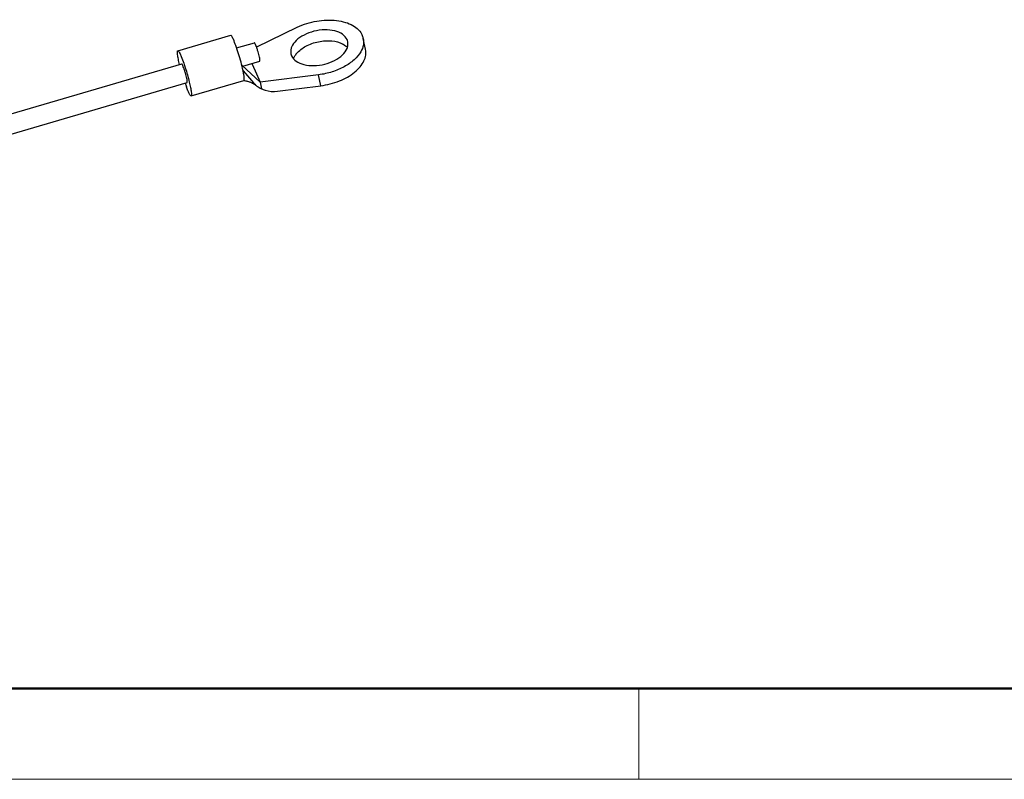
# Model space of a CAD drawing. Units: millimetres. Extents: x 340 to 786, y 588 to 903.
# Drawn here: x 453 to 510, y 588 to 632 of the extents above; entities that cross this region are included whole.
import ezdxf

# ---------------------------------------------------------------- set-up
doc = ezdxf.new("R2010")
doc.units = ezdxf.units.MM
doc.header["$LTSCALE"] = 65.395
doc.layers.get('0').update_dxf_attribs({"linetype": 'CONTINUOUS', "lineweight": 30})
doc.layers.add('Dim', color=3, linetype='CONTINUOUS', lineweight=15)
doc.layers.add('图框', color=7, linetype='CONTINUOUS', lineweight=20)

# ---------------------------------------------------------------- blocks, each defined once
blk = doc.blocks.new('A4图框-NEW')
at = {"layer": '图框', "lineweight": 50}
blk.add_line((836.855, 484.035), (1126.929, 484.035), dxfattribs=at)
at = {"layer": '图框', "color": 6}
blk.add_line((932.483, 484.035), (932.483, 480.535), dxfattribs=at)
at = {"layer": '图框', "color": 1, "lineweight": 18}
blk.add_line((833.413, 480.535), (1130.412, 480.535), dxfattribs=at)

msp = doc.modelspace()

# ---------------------------------------------------------------- linework, layer by layer
at = {"color": 7, "linetype": 'Continuous'}
for p, q in [((462.113, 630.483), (465.169, 631.376)), ((466.673, 630.701), (469.021, 631.837)), ((465.515, 630.644), (466.539, 630.943)), ((472.971, 630.562), (472.837, 631.193)), ((427.431, 619.513), (462.338, 629.716)), ((466.868, 628.66), (465.808, 629.651)), ((465.88, 629.584), (466.853, 629.868)), ((466.387, 629.732), (466.577, 629.309)), ((465.885, 629.325), (466.027, 629.159)), ((466.027, 629.159), (466.485, 628.629)), ((466.577, 629.309), (466.868, 628.66)), ((470.254, 629.087), (466.868, 628.66)), ((470.388, 628.456), (470.254, 629.087)), ((427.745, 618.438), (462.652, 628.641)), ((462.876, 627.873), (465.932, 628.766)), ((466.485, 628.629), (466.526, 628.582)), ((466.868, 628.66), (466.95, 628.273)), ((467.873, 628.139), (470.388, 628.456))]:
    msp.add_line(p, q, dxfattribs=at)
for points in [[(465.925, 628.766), (465.969, 628.757), (466.021, 628.746), (466.067, 628.735), (466.108, 628.724), (466.15, 628.712), (466.193, 628.7), (466.235, 628.686), (466.275, 628.672), (466.315, 628.657), (466.352, 628.642), (466.386, 628.627), (466.418, 628.612), (466.448, 628.597)], [(466.448, 628.597), (466.468, 628.587), (466.479, 628.581), (466.49, 628.575), (466.5, 628.569), (466.511, 628.562), (466.521, 628.556), (466.531, 628.55), (466.54, 628.545), (466.548, 628.539), (466.556, 628.534), (466.564, 628.529), (466.571, 628.525), (466.577, 628.52), (466.584, 628.515), (466.591, 628.51), (466.597, 628.505), (466.603, 628.501), (466.608, 628.496), (466.613, 628.492), (466.618, 628.488), (466.62, 628.487)]]:
    msp.add_lwpolyline(points, dxfattribs=at)
for centre, radius, start, end in [((471.93, 631), 0.927, 11.8693, 24.1522), ((471.114, 629.859), 1.144, 58.0538, 61.5657), ((471.307, 630.119), 0.819, 42.1261, 48.6499), ((471.352, 630.878), 0.599, 11.8479, 24.1494), ((469.236, 630.43), 0.599, 191.8479, 204.1494), ((469.88, 629.585), 1.161, 140.7428, 146.5813), ((470.529, 631.34), 8.453, 198.8786, 200.4085), ((467.201, 629.153), 0.885, 227.7895, 228.7626)]:
    msp.add_arc(centre, radius, start, end, dxfattribs=at)
for points, knots in [([(469.021, 631.837), (469.374, 632.008), (470.124, 632.24), (471.087, 632.282), (471.791, 632.141), (472.228, 631.961), (472.57, 631.711), (472.726, 631.492), (472.776, 631.379)], [0, 0, 0, 0, 0.286054, 0.566581, 0.693924, 0.808387, 0.909536, 1, 1, 1, 1]), ([(465.323, 631.143), (465.307, 631.178), (465.279, 631.239), (465.235, 631.315), (465.205, 631.36), (465.178, 631.379), (465.169, 631.376)], [0, 0, 0, 0, 0.405131, 0.707906, 0.902233, 1, 1, 1, 1]), ([(471.898, 631.123), (471.843, 631.246), (471.626, 631.476), (471.159, 631.658), (470.589, 631.71), (469.983, 631.626), (469.416, 631.417), (468.96, 631.11), (468.706, 630.778), (468.631, 630.501), (468.637, 630.369), (468.65, 630.307)], [0, 0, 0, 0, 0.098059, 0.217669, 0.358249, 0.509995, 0.659432, 0.793803, 0.905652, 0.954209, 1, 1, 1, 1]), ([(465.885, 629.325), (465.815, 629.655), (465.682, 630.141), (465.483, 630.744), (465.377, 631.023), (465.323, 631.143)], [0, 0, 0, 0, 0.530325, 0.792741, 1, 1, 1, 1]), ([(466.603, 630.847), (466.591, 630.873), (466.575, 630.906), (466.554, 630.937), (466.543, 630.945), (466.539, 630.943)], [0, 0, 0, 0, 0.707636, 0.902497, 1, 1, 1, 1]), ([(466.853, 629.868), (466.857, 629.87), (466.862, 629.882), (466.863, 629.918), (466.855, 629.995), (466.832, 630.112), (466.797, 630.259), (466.753, 630.419), (466.691, 630.619), (466.641, 630.762), (466.603, 630.847)], [0, 0, 0, 0, 0.011057, 0.032857, 0.111918, 0.233301, 0.385763, 0.554738, 0.723959, 1, 1, 1, 1]), ([(468.69, 630.185), (468.745, 630.062), (468.962, 629.832), (469.429, 629.65), (469.999, 629.598), (470.605, 629.682), (471.172, 629.891), (471.627, 630.197), (471.882, 630.53), (471.956, 630.807), (471.95, 630.939), (471.938, 631.001)], [0, 0, 0, 0, 0.098059, 0.217669, 0.358249, 0.509995, 0.659432, 0.793803, 0.905652, 0.954209, 1, 1, 1, 1]), ([(468.981, 630.319), (469.124, 630.494), (469.526, 630.79), (470.235, 631.034), (470.981, 631.087), (471.463, 630.971), (471.659, 630.865)], [0, 0, 0, 0, 0.233376, 0.501917, 0.76936, 1, 1, 1, 1]), ([(471.72, 630.83), (471.731, 630.822), (471.776, 630.793), (471.819, 630.761), (471.848, 630.734)], [0, 0, 0, 0, 0.257028, 1, 1, 1, 1]), ([(472.838, 631.191), (472.863, 631.067), (472.862, 630.795), (472.76, 630.545), (472.691, 630.425)], [0, 0, 0, 0, 0.477088, 1, 1, 1, 1]), ([(462.216, 629.68), (462.19, 629.786), (462.147, 629.977), (462.103, 630.222), (462.088, 630.381), (462.093, 630.457), (462.106, 630.481), (462.113, 630.483)], [0, 0, 0, 0, 0.39976, 0.712613, 0.914626, 0.970434, 1, 1, 1, 1]), ([(462.113, 630.483), (462.122, 630.486), (462.15, 630.467), (462.18, 630.422), (462.224, 630.346), (462.252, 630.285), (462.268, 630.25)], [0, 0, 0, 0, 0.097751, 0.292052, 0.59485, 1, 1, 1, 1]), ([(462.268, 630.25), (462.283, 630.216), (462.352, 630.055), (462.412, 629.889), (462.457, 629.758)], [0, 0, 0, 0, 0.21005, 1, 1, 1, 1]), ([(468.806, 630.009), (468.812, 630.027), (468.839, 630.102), (468.878, 630.173), (468.911, 630.224)], [0, 0, 0, 0, 0.240059, 1, 1, 1, 1]), ([(472.691, 630.425), (472.591, 630.251), (472.301, 629.916), (471.726, 629.524), (471.027, 629.232), (470.516, 629.12), (470.254, 629.087)], [0, 0, 0, 0, 0.211217, 0.455354, 0.723165, 1, 1, 1, 1]), ([(470.388, 628.456), (470.752, 628.502), (471.443, 628.679), (472.205, 629.097), (472.656, 629.53), (472.882, 629.866), (472.999, 630.216), (472.994, 630.452), (472.971, 630.56)], [0, 0, 0, 0, 0.301209, 0.5794, 0.701908, 0.811305, 0.909119, 1, 1, 1, 1]), ([(462.401, 629.619), (462.39, 629.645), (462.374, 629.678), (462.353, 629.709), (462.341, 629.717), (462.338, 629.716)], [0, 0, 0, 0, 0.707636, 0.902497, 1, 1, 1, 1]), ([(462.652, 628.641), (462.656, 628.642), (462.661, 628.654), (462.662, 628.69), (462.654, 628.767), (462.631, 628.884), (462.596, 629.031), (462.552, 629.191), (462.49, 629.391), (462.44, 629.534), (462.401, 629.619)], [0, 0, 0, 0, 0.011057, 0.032857, 0.111918, 0.233301, 0.385763, 0.554738, 0.723959, 1, 1, 1, 1]), ([(462.457, 629.758), (462.487, 629.67), (462.605, 629.311), (462.708, 628.947), (462.775, 628.669)], [0, 0, 0, 0, 0.244164, 1, 1, 1, 1]), ([(465.932, 628.766), (465.948, 628.77), (465.958, 628.839), (465.951, 628.94), (465.927, 629.118), (465.901, 629.25), (465.885, 629.325)], [0, 0, 0, 0, 0.085851, 0.283572, 0.593473, 1, 1, 1, 1]), ([(462.775, 628.669), (462.801, 628.564), (462.843, 628.375), (462.887, 628.132), (462.901, 627.975), (462.897, 627.899), (462.884, 627.875), (462.876, 627.873)], [0, 0, 0, 0, 0.399962, 0.712714, 0.914586, 0.970376, 1, 1, 1, 1]), ([(466.456, 628.595), (466.455, 628.595), (466.452, 628.595), (466.45, 628.596), (466.449, 628.597)], [0, 0, 0, 0, 0.510064, 1, 1, 1, 1]), ([(466.507, 628.589), (466.501, 628.591), (466.485, 628.595), (466.467, 628.592), (466.456, 628.595)], [0, 0, 0, 0, 0.332814, 1, 1, 1, 1]), ([(466.618, 628.488), (466.641, 628.468), (466.745, 628.386), (466.861, 628.322), (466.95, 628.273)], [0, 0, 0, 0, 0.231761, 1, 1, 1, 1]), ([(462.722, 628.106), (462.713, 628.127), (462.672, 628.221), (462.634, 628.317), (462.607, 628.392)], [0, 0, 0, 0, 0.22024, 1, 1, 1, 1]), ([(462.876, 627.873), (462.867, 627.87), (462.84, 627.889), (462.81, 627.934), (462.766, 628.01), (462.738, 628.071), (462.722, 628.106)], [0, 0, 0, 0, 0.097751, 0.292052, 0.59485, 1, 1, 1, 1]), ([(466.95, 628.273), (467.02, 628.241), (467.315, 628.133), (467.639, 628.11), (467.873, 628.139)], [0, 0, 0, 0, 0.2465, 1, 1, 1, 1])]:
    msp.add_open_spline(points, degree=3, knots=knots, dxfattribs=at)
for points in [[(466.526, 628.582), (466.52, 628.585), (466.513, 628.587), (466.507, 628.589)], [(466.526, 628.582), (466.551, 628.552), (466.578, 628.524), (466.607, 628.498)]]:
    msp.add_open_spline(points, degree=3, dxfattribs=at)

# ---------------------------------------------------------------- block references
at = {"layer": 'Dim', "xscale": 1.500006313482685, "yscale": 1.500006313482515, "zscale": 1.500006313482634}
msp.add_blockref('A4图框-NEW', (-909.958, -132.449), dxfattribs=at)

doc.saveas('drawing.dxf')
